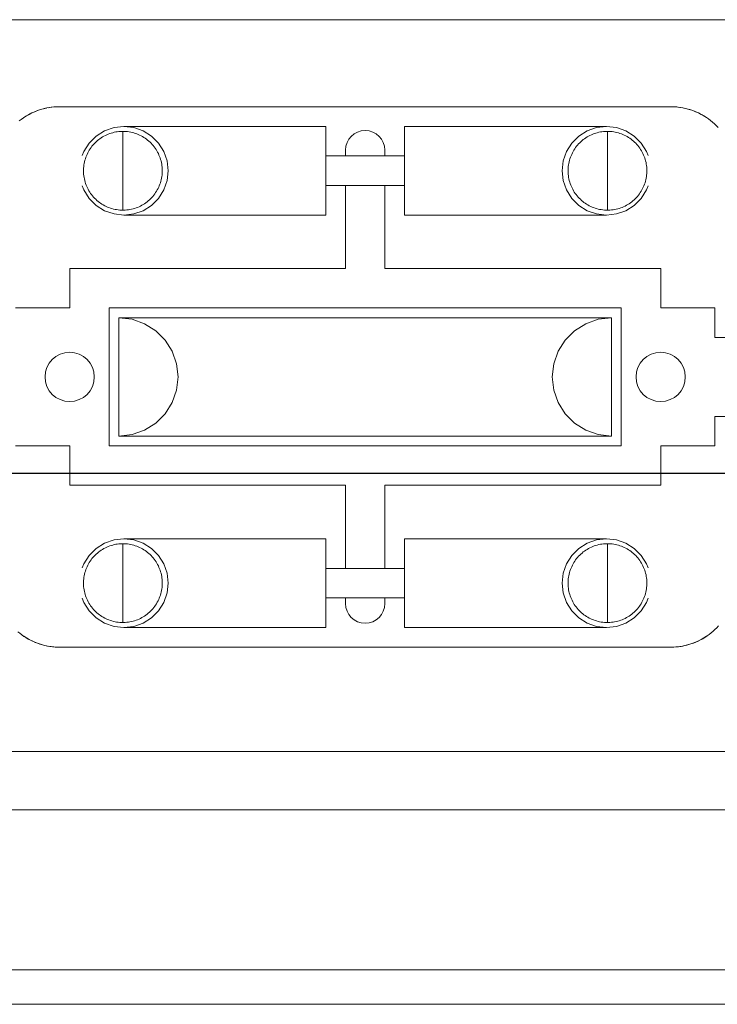
# Model space of a CAD drawing. Units: millimetres. Extents: x 8757 to 24187, y 9808 to 12810.
# Drawn here: x 10570 to 10605, y 12024 to 12074 of the extents above; entities that cross this region are included whole.
import ezdxf

# ---------------------------------------------------------------- set-up
doc = ezdxf.new("R2010")
doc.units = ezdxf.units.MM
doc.layers.add('!!!_Poziomy', color=6, linetype='Continuous', plot=False)
doc.layers.add('WAW_WIDOKOWA', color=8, linetype='Continuous', lineweight=13)

msp = doc.modelspace()

# ---------------------------------------------------------------- linework, layer by layer
at = {"layer": '!!!_Poziomy', "color": 3}
msp.add_lwpolyline([(8756.981, 12050.716), (24186.981, 12050.716)], dxfattribs=at)
at = {"layer": 'WAW_WIDOKOWA'}
for p, q in [((10321.261, 12073.729), (10689.037, 12073.729)), ((10321.261, 12073.729), (10689.037, 12073.729)), ((10587.31, 12069.314), (10571.794, 12069.314)), ((10571.794, 12069.314), (10587.31, 12069.314)), ((10602.827, 12069.314), (10587.31, 12069.314)), ((10587.31, 12069.314), (10602.827, 12069.314)), ((10585.31, 12068.314), (10575.06, 12068.314)), ((10585.31, 12068.314), (10585.31, 12066.76)), ((10585.31, 12063.814), (10585.31, 12068.314)), ((10599.56, 12068.314), (10589.31, 12068.314)), ((10589.31, 12066.76), (10589.31, 12068.314)), ((10589.31, 12068.314), (10589.31, 12063.814)), ((10575.01, 12064.064), (10575.01, 12068.064)), ((10599.61, 12068.064), (10599.61, 12067.889)), ((10599.61, 12068.064), (10599.61, 12064.064)), ((10589.31, 12066.814), (10585.31, 12066.814)), ((10585.31, 12065.314), (10585.31, 12066.814)), ((10585.31, 12066.814), (10585.31, 12065.314)), ((10586.31, 12067.102), (10586.31, 12066.814)), ((10588.31, 12066.814), (10588.31, 12067.102)), ((10589.31, 12065.314), (10589.31, 12066.814)), ((10589.31, 12066.814), (10589.31, 12065.314)), ((10585.31, 12065.369), (10585.31, 12063.814)), ((10585.31, 12065.314), (10589.31, 12065.314)), ((10586.31, 12065.314), (10586.31, 12061.102)), ((10588.31, 12061.102), (10588.31, 12065.314)), ((10589.31, 12063.814), (10589.31, 12065.369)), ((10575.01, 12064.064), (10575.01, 12064.239)), ((10575.06, 12063.814), (10585.31, 12063.814)), ((10589.31, 12063.814), (10599.56, 12063.814)), ((10586.31, 12061.102), (10572.31, 12061.102)), ((10572.31, 12061.102), (10572.31, 12059.102)), ((10602.31, 12061.102), (10588.31, 12061.102)), ((10602.31, 12059.102), (10602.31, 12061.102)), ((10572.31, 12059.102), (10569.56, 12059.102)), ((10574.31, 12055.602), (10574.31, 12059.102)), ((10574.31, 12059.102), (10587.31, 12059.102)), ((10587.31, 12059.102), (10600.31, 12059.102)), ((10600.31, 12059.102), (10600.31, 12055.602)), ((10605.06, 12059.102), (10602.31, 12059.102)), ((10605.06, 12057.602), (10605.06, 12059.102)), ((10599.81, 12058.602), (10574.81, 12058.602)), ((10574.81, 12058.414), (10574.81, 12058.602)), ((10574.81, 12055.602), (10574.81, 12058.602)), ((10599.81, 12058.602), (10599.81, 12055.602)), ((10599.81, 12058.414), (10599.81, 12058.602)), ((10607.81, 12057.602), (10605.06, 12057.602)), ((10574.31, 12052.102), (10574.31, 12055.602)), ((10574.81, 12052.602), (10574.81, 12055.602)), ((10599.81, 12055.602), (10599.81, 12052.602)), ((10600.31, 12055.602), (10600.31, 12052.102)), ((10605.06, 12052.102), (10605.06, 12053.602)), ((10605.06, 12053.602), (10607.81, 12053.602)), ((10574.81, 12052.62), (10574.81, 12052.791)), ((10599.81, 12052.62), (10599.81, 12052.791)), ((10574.81, 12052.602), (10599.81, 12052.602)), ((10569.56, 12052.102), (10572.31, 12052.102)), ((10572.31, 12052.102), (10572.31, 12050.102)), ((10587.31, 12052.102), (10574.31, 12052.102)), ((10600.31, 12052.102), (10587.31, 12052.102)), ((10602.31, 12050.102), (10602.31, 12052.102)), ((10602.31, 12052.102), (10605.06, 12052.102)), ((10572.31, 12050.102), (10586.31, 12050.102)), ((10586.31, 12050.102), (10586.31, 12045.89)), ((10588.31, 12045.89), (10588.31, 12050.102)), ((10588.31, 12050.102), (10602.31, 12050.102)), ((10585.31, 12047.39), (10575.06, 12047.39)), ((10585.31, 12047.39), (10585.31, 12045.836)), ((10585.31, 12042.89), (10585.31, 12047.39)), ((10599.56, 12047.39), (10589.31, 12047.39)), ((10589.31, 12045.836), (10589.31, 12047.39)), ((10589.31, 12047.39), (10589.31, 12042.89)), ((10575.01, 12043.14), (10575.01, 12047.14)), ((10599.61, 12047.14), (10599.61, 12046.965)), ((10599.61, 12047.14), (10599.61, 12043.14)), ((10589.31, 12045.89), (10585.31, 12045.89)), ((10585.31, 12044.39), (10585.31, 12045.89)), ((10585.31, 12045.89), (10585.31, 12044.39)), ((10589.31, 12044.39), (10589.31, 12045.89)), ((10589.31, 12045.89), (10589.31, 12044.39)), ((10585.31, 12044.445), (10585.31, 12042.89)), ((10585.31, 12044.39), (10589.31, 12044.39)), ((10586.31, 12044.39), (10586.31, 12044.102)), ((10588.31, 12044.102), (10588.31, 12044.39)), ((10589.31, 12042.89), (10589.31, 12044.445)), ((10575.01, 12043.14), (10575.01, 12043.316)), ((10575.06, 12042.89), (10585.31, 12042.89)), ((10589.31, 12042.89), (10599.56, 12042.89)), ((10571.794, 12041.89), (10587.31, 12041.89)), ((10587.31, 12041.89), (10571.794, 12041.89)), ((10587.31, 12041.89), (10602.827, 12041.89)), ((10602.827, 12041.89), (10587.31, 12041.89)), ((10327.632, 12036.603), (10682.665, 12036.603)), ((10327.632, 12033.632), (10682.665, 12033.632)), ((10323.382, 12025.516), (10686.915, 12025.516)), ((10682.665, 12025.516), (10327.632, 12025.516)), ((10323.382, 12023.768), (10686.915, 12023.768))]:
    msp.add_line(p, q, dxfattribs=at)
at = {"layer": 'WAW_WIDOKOWA', "flags": 128}
for points in [[(10571.794, 12069.314), (10571.664, 12069.312), (10571.534, 12069.304), (10571.405, 12069.291), (10571.276, 12069.273), (10571.148, 12069.249), (10571.021, 12069.221), (10570.896, 12069.188), (10570.771, 12069.149), (10570.649, 12069.106), (10570.528, 12069.058), (10570.409, 12069.005), (10570.293, 12068.947), (10570.179, 12068.885), (10570.067, 12068.818), (10569.959, 12068.747), (10569.853, 12068.671), (10569.75, 12068.591)], [(10605.224, 12068.259), (10605.135, 12068.353), (10605.041, 12068.443), (10604.944, 12068.53), (10604.844, 12068.612), (10604.741, 12068.691), (10604.634, 12068.766), (10604.525, 12068.836), (10604.412, 12068.901), (10604.298, 12068.962), (10604.181, 12069.019), (10604.061, 12069.071), (10603.94, 12069.118), (10603.817, 12069.16), (10603.693, 12069.197), (10603.567, 12069.229), (10603.44, 12069.256), (10603.311, 12069.278), (10603.183, 12069.295), (10603.053, 12069.306), (10602.923, 12069.313), (10602.827, 12069.314)], [(10572.947, 12066.837), (10573.033, 12067.041), (10573.301, 12067.467), (10573.658, 12067.823), (10574.084, 12068.091), (10574.56, 12068.258), (10575.06, 12068.314)], [(10575.06, 12068.314), (10575.561, 12068.258), (10576.037, 12068.091), (10576.463, 12067.823), (10576.819, 12067.467), (10577.088, 12067.041), (10577.254, 12066.565), (10577.31, 12066.064), (10577.254, 12065.564), (10577.088, 12065.088), (10576.819, 12064.661), (10576.463, 12064.305), (10576.037, 12064.037), (10575.561, 12063.871), (10575.06, 12063.814)], [(10599.56, 12063.814), (10599.06, 12063.871), (10598.584, 12064.037), (10598.158, 12064.305), (10597.801, 12064.661), (10597.533, 12065.088), (10597.367, 12065.564), (10597.31, 12066.064), (10597.367, 12066.565), (10597.533, 12067.041), (10597.801, 12067.467), (10598.158, 12067.823), (10598.584, 12068.091), (10599.06, 12068.258), (10599.56, 12068.314)], [(10599.56, 12068.314), (10600.061, 12068.258), (10600.537, 12068.091), (10600.963, 12067.823), (10601.319, 12067.467), (10601.588, 12067.041), (10601.673, 12066.837)], [(10575.01, 12064.064), (10574.93, 12064.066), (10574.851, 12064.071), (10574.771, 12064.079), (10574.692, 12064.09), (10574.613, 12064.104), (10574.535, 12064.122), (10574.458, 12064.142), (10574.381, 12064.166), (10574.306, 12064.192), (10574.232, 12064.222), (10574.158, 12064.255), (10574.087, 12064.29), (10574.017, 12064.329), (10573.948, 12064.37), (10573.881, 12064.414), (10573.816, 12064.46), (10573.753, 12064.509), (10573.692, 12064.561), (10573.633, 12064.615), (10573.576, 12064.671), (10573.521, 12064.729), (10573.469, 12064.79), (10573.419, 12064.853), (10573.372, 12064.917), (10573.327, 12064.984), (10573.286, 12065.052), (10573.246, 12065.122), (10573.21, 12065.193), (10573.177, 12065.266), (10573.146, 12065.34), (10573.119, 12065.415), (10573.094, 12065.491), (10573.073, 12065.568), (10573.055, 12065.646), (10573.039, 12065.724), (10573.027, 12065.803), (10573.019, 12065.883), (10573.013, 12065.963), (10573.01, 12066.043), (10573.011, 12066.123), (10573.015, 12066.203), (10573.022, 12066.282), (10573.033, 12066.362), (10573.046, 12066.44), (10573.063, 12066.519), (10573.082, 12066.596), (10573.105, 12066.673), (10573.131, 12066.749), (10573.16, 12066.823), (10573.192, 12066.897), (10573.226, 12066.969), (10573.264, 12067.039), (10573.304, 12067.108), (10573.348, 12067.176), (10573.393, 12067.241), (10573.442, 12067.305), (10573.493, 12067.367), (10573.546, 12067.426), (10573.602, 12067.484), (10573.659, 12067.539), (10573.719, 12067.592), (10573.782, 12067.642), (10573.846, 12067.69), (10573.912, 12067.735), (10573.979, 12067.778), (10574.049, 12067.818), (10574.12, 12067.855), (10574.192, 12067.889), (10574.266, 12067.92), (10574.34, 12067.949), (10574.416, 12067.974), (10574.493, 12067.996), (10574.571, 12068.015), (10574.649, 12068.031), (10574.728, 12068.044), (10574.808, 12068.054), (10574.887, 12068.06), (10574.967, 12068.064), (10575.01, 12068.064)], [(10575.01, 12068.064), (10575.09, 12068.063), (10575.17, 12068.058), (10575.25, 12068.05), (10575.329, 12068.039), (10575.408, 12068.024), (10575.486, 12068.007), (10575.563, 12067.986), (10575.639, 12067.963), (10575.715, 12067.936), (10575.789, 12067.906), (10575.862, 12067.874), (10575.934, 12067.838), (10576.004, 12067.8), (10576.073, 12067.759), (10576.14, 12067.715), (10576.205, 12067.668), (10576.268, 12067.619), (10576.329, 12067.568), (10576.388, 12067.514), (10576.445, 12067.458), (10576.5, 12067.399), (10576.552, 12067.339), (10576.602, 12067.276), (10576.649, 12067.211), (10576.693, 12067.145), (10576.735, 12067.077), (10576.774, 12067.007), (10576.811, 12066.936), (10576.844, 12066.863), (10576.874, 12066.789), (10576.902, 12066.714), (10576.926, 12066.638), (10576.948, 12066.561), (10576.966, 12066.483), (10576.981, 12066.404), (10576.993, 12066.325), (10577.002, 12066.246), (10577.008, 12066.166), (10577.01, 12066.086), (10577.01, 12066.006), (10577.006, 12065.926), (10576.998, 12065.846), (10576.988, 12065.767), (10576.975, 12065.688), (10576.958, 12065.61), (10576.938, 12065.532), (10576.916, 12065.456), (10576.89, 12065.38), (10576.861, 12065.305), (10576.829, 12065.232), (10576.794, 12065.16), (10576.757, 12065.089), (10576.716, 12065.02), (10576.673, 12064.953), (10576.627, 12064.887), (10576.579, 12064.824), (10576.528, 12064.762), (10576.475, 12064.702), (10576.419, 12064.645), (10576.361, 12064.589), (10576.301, 12064.537), (10576.239, 12064.486), (10576.175, 12064.438), (10576.109, 12064.393), (10576.041, 12064.35), (10575.972, 12064.311), (10575.901, 12064.274), (10575.829, 12064.239), (10575.755, 12064.208), (10575.68, 12064.18), (10575.604, 12064.155), (10575.528, 12064.132), (10575.45, 12064.113), (10575.372, 12064.097), (10575.293, 12064.084), (10575.213, 12064.075), (10575.133, 12064.068), (10575.054, 12064.065), (10575.01, 12064.064)], [(10599.61, 12064.064), (10599.53, 12064.066), (10599.451, 12064.071), (10599.371, 12064.079), (10599.292, 12064.09), (10599.213, 12064.104), (10599.135, 12064.122), (10599.058, 12064.142), (10598.981, 12064.166), (10598.906, 12064.192), (10598.832, 12064.222), (10598.758, 12064.255), (10598.687, 12064.29), (10598.617, 12064.329), (10598.548, 12064.37), (10598.481, 12064.414), (10598.416, 12064.46), (10598.353, 12064.509), (10598.292, 12064.561), (10598.233, 12064.615), (10598.176, 12064.671), (10598.121, 12064.729), (10598.069, 12064.79), (10598.019, 12064.853), (10597.972, 12064.917), (10597.927, 12064.984), (10597.886, 12065.052), (10597.846, 12065.122), (10597.81, 12065.193), (10597.777, 12065.266), (10597.746, 12065.34), (10597.719, 12065.415), (10597.694, 12065.491), (10597.673, 12065.568), (10597.655, 12065.646), (10597.639, 12065.724), (10597.627, 12065.803), (10597.619, 12065.883), (10597.613, 12065.963), (10597.61, 12066.043), (10597.611, 12066.123), (10597.615, 12066.203), (10597.622, 12066.282), (10597.633, 12066.362), (10597.646, 12066.44), (10597.663, 12066.519), (10597.682, 12066.596), (10597.705, 12066.673), (10597.731, 12066.749), (10597.76, 12066.823), (10597.792, 12066.897), (10597.826, 12066.969), (10597.864, 12067.039), (10597.904, 12067.108), (10597.948, 12067.176), (10597.993, 12067.241), (10598.042, 12067.305), (10598.093, 12067.367), (10598.146, 12067.426), (10598.202, 12067.484), (10598.259, 12067.539), (10598.319, 12067.592), (10598.382, 12067.642), (10598.446, 12067.69), (10598.512, 12067.735), (10598.579, 12067.778), (10598.649, 12067.818), (10598.72, 12067.855), (10598.792, 12067.889), (10598.866, 12067.92), (10598.94, 12067.949), (10599.016, 12067.974), (10599.093, 12067.996), (10599.171, 12068.015), (10599.249, 12068.031), (10599.328, 12068.044), (10599.408, 12068.054), (10599.487, 12068.06), (10599.567, 12068.064), (10599.61, 12068.064)], [(10599.61, 12068.064), (10599.69, 12068.063), (10599.77, 12068.058), (10599.85, 12068.05), (10599.929, 12068.039), (10600.008, 12068.024), (10600.086, 12068.007), (10600.163, 12067.986), (10600.239, 12067.963), (10600.315, 12067.936), (10600.389, 12067.906), (10600.462, 12067.874), (10600.534, 12067.838), (10600.604, 12067.8), (10600.673, 12067.759), (10600.74, 12067.715), (10600.805, 12067.668), (10600.868, 12067.619), (10600.929, 12067.568), (10600.988, 12067.514), (10601.045, 12067.458), (10601.1, 12067.399), (10601.152, 12067.339), (10601.202, 12067.276), (10601.249, 12067.211), (10601.293, 12067.145), (10601.335, 12067.077), (10601.374, 12067.007), (10601.411, 12066.936), (10601.444, 12066.863), (10601.474, 12066.789), (10601.502, 12066.714), (10601.526, 12066.638), (10601.548, 12066.561), (10601.566, 12066.483), (10601.581, 12066.404), (10601.593, 12066.325), (10601.602, 12066.246), (10601.608, 12066.166), (10601.61, 12066.086), (10601.61, 12066.006), (10601.606, 12065.926), (10601.598, 12065.846), (10601.588, 12065.767), (10601.575, 12065.688), (10601.558, 12065.61), (10601.538, 12065.532), (10601.516, 12065.456), (10601.49, 12065.38), (10601.461, 12065.305), (10601.429, 12065.232), (10601.394, 12065.16), (10601.357, 12065.089), (10601.316, 12065.02), (10601.273, 12064.953), (10601.227, 12064.887), (10601.179, 12064.824), (10601.128, 12064.762), (10601.075, 12064.702), (10601.019, 12064.645), (10600.961, 12064.589), (10600.901, 12064.537), (10600.839, 12064.486), (10600.775, 12064.438), (10600.709, 12064.393), (10600.641, 12064.35), (10600.572, 12064.311), (10600.501, 12064.274), (10600.429, 12064.239), (10600.355, 12064.208), (10600.28, 12064.18), (10600.204, 12064.155), (10600.128, 12064.132), (10600.05, 12064.113), (10599.972, 12064.097), (10599.893, 12064.084), (10599.813, 12064.075), (10599.733, 12064.068), (10599.654, 12064.065), (10599.61, 12064.064)], [(10575.06, 12063.814), (10574.56, 12063.871), (10574.084, 12064.037), (10573.658, 12064.305), (10573.301, 12064.661), (10573.033, 12065.088), (10572.947, 12065.291)], [(10601.673, 12065.291), (10601.588, 12065.088), (10601.319, 12064.661), (10600.963, 12064.305), (10600.537, 12064.037), (10600.061, 12063.871), (10599.56, 12063.814)], [(10574.81, 12058.602), (10575.478, 12058.527), (10576.112, 12058.305), (10576.681, 12057.948), (10577.156, 12057.473), (10577.513, 12056.904), (10577.735, 12056.27), (10577.81, 12055.602)], [(10596.81, 12055.602), (10596.886, 12056.27), (10597.107, 12056.904), (10597.465, 12057.473), (10597.94, 12057.948), (10598.509, 12058.305), (10599.143, 12058.527), (10599.81, 12058.602)], [(10577.81, 12055.602), (10577.735, 12054.935), (10577.513, 12054.301), (10577.156, 12053.732), (10576.681, 12053.257), (10576.112, 12052.899), (10575.478, 12052.678), (10574.81, 12052.602)], [(10599.81, 12052.602), (10599.143, 12052.678), (10598.509, 12052.899), (10597.94, 12053.257), (10597.465, 12053.732), (10597.107, 12054.301), (10596.886, 12054.935), (10596.81, 12055.602)], [(10572.947, 12045.913), (10573.033, 12046.117), (10573.301, 12046.543), (10573.658, 12046.9), (10574.084, 12047.168), (10574.56, 12047.334), (10575.06, 12047.39)], [(10575.06, 12047.39), (10575.561, 12047.334), (10576.037, 12047.168), (10576.463, 12046.9), (10576.819, 12046.543), (10577.088, 12046.117), (10577.254, 12045.641), (10577.31, 12045.14), (10577.254, 12044.64), (10577.088, 12044.164), (10576.819, 12043.738), (10576.463, 12043.381), (10576.037, 12043.113), (10575.561, 12042.947), (10575.06, 12042.89)], [(10599.56, 12042.89), (10599.06, 12042.947), (10598.584, 12043.113), (10598.158, 12043.381), (10597.801, 12043.738), (10597.533, 12044.164), (10597.367, 12044.64), (10597.31, 12045.14), (10597.367, 12045.641), (10597.533, 12046.117), (10597.801, 12046.543), (10598.158, 12046.9), (10598.584, 12047.168), (10599.06, 12047.334), (10599.56, 12047.39)], [(10599.56, 12047.39), (10600.061, 12047.334), (10600.537, 12047.168), (10600.963, 12046.9), (10601.319, 12046.543), (10601.588, 12046.117), (10601.673, 12045.913)], [(10575.01, 12043.14), (10574.93, 12043.142), (10574.851, 12043.147), (10574.771, 12043.155), (10574.692, 12043.166), (10574.613, 12043.18), (10574.535, 12043.198), (10574.458, 12043.218), (10574.381, 12043.242), (10574.306, 12043.269), (10574.232, 12043.298), (10574.158, 12043.331), (10574.087, 12043.366), (10574.017, 12043.405), (10573.948, 12043.446), (10573.881, 12043.49), (10573.816, 12043.536), (10573.753, 12043.585), (10573.692, 12043.637), (10573.633, 12043.691), (10573.576, 12043.747), (10573.521, 12043.806), (10573.469, 12043.866), (10573.419, 12043.929), (10573.372, 12043.993), (10573.327, 12044.06), (10573.286, 12044.128), (10573.246, 12044.198), (10573.21, 12044.269), (10573.177, 12044.342), (10573.146, 12044.416), (10573.119, 12044.491), (10573.094, 12044.567), (10573.073, 12044.644), (10573.055, 12044.722), (10573.039, 12044.801), (10573.027, 12044.88), (10573.019, 12044.959), (10573.013, 12045.039), (10573.01, 12045.119), (10573.011, 12045.199), (10573.015, 12045.279), (10573.022, 12045.358), (10573.033, 12045.438), (10573.046, 12045.517), (10573.063, 12045.595), (10573.082, 12045.672), (10573.105, 12045.749), (10573.131, 12045.825), (10573.16, 12045.899), (10573.192, 12045.973), (10573.226, 12046.045), (10573.264, 12046.115), (10573.304, 12046.184), (10573.348, 12046.252), (10573.393, 12046.317), (10573.442, 12046.381), (10573.493, 12046.443), (10573.546, 12046.503), (10573.602, 12046.56), (10573.659, 12046.615), (10573.719, 12046.668), (10573.782, 12046.719), (10573.846, 12046.766), (10573.912, 12046.812), (10573.979, 12046.854), (10574.049, 12046.894), (10574.12, 12046.931), (10574.192, 12046.965), (10574.266, 12046.997), (10574.34, 12047.025), (10574.416, 12047.05), (10574.493, 12047.072), (10574.571, 12047.092), (10574.649, 12047.108), (10574.728, 12047.12), (10574.808, 12047.13), (10574.887, 12047.137), (10574.967, 12047.14), (10575.01, 12047.14)], [(10575.01, 12047.14), (10575.09, 12047.139), (10575.17, 12047.134), (10575.25, 12047.126), (10575.329, 12047.115), (10575.408, 12047.101), (10575.486, 12047.083), (10575.563, 12047.063), (10575.639, 12047.039), (10575.715, 12047.012), (10575.789, 12046.983), (10575.862, 12046.95), (10575.934, 12046.914), (10576.004, 12046.876), (10576.073, 12046.835), (10576.14, 12046.791), (10576.205, 12046.745), (10576.268, 12046.696), (10576.329, 12046.644), (10576.388, 12046.59), (10576.445, 12046.534), (10576.5, 12046.475), (10576.552, 12046.415), (10576.602, 12046.352), (10576.649, 12046.288), (10576.693, 12046.221), (10576.735, 12046.153), (10576.774, 12046.083), (10576.811, 12046.012), (10576.844, 12045.939), (10576.874, 12045.865), (10576.902, 12045.79), (10576.926, 12045.714), (10576.948, 12045.637), (10576.966, 12045.559), (10576.981, 12045.48), (10576.993, 12045.401), (10577.002, 12045.322), (10577.008, 12045.242), (10577.01, 12045.162), (10577.01, 12045.082), (10577.006, 12045.002), (10576.998, 12044.923), (10576.988, 12044.843), (10576.975, 12044.764), (10576.958, 12044.686), (10576.938, 12044.609), (10576.916, 12044.532), (10576.89, 12044.456), (10576.861, 12044.382), (10576.829, 12044.308), (10576.794, 12044.236), (10576.757, 12044.166), (10576.716, 12044.096), (10576.673, 12044.029), (10576.627, 12043.963), (10576.579, 12043.9), (10576.528, 12043.838), (10576.475, 12043.778), (10576.419, 12043.721), (10576.361, 12043.666), (10576.301, 12043.613), (10576.239, 12043.562), (10576.175, 12043.515), (10576.109, 12043.469), (10576.041, 12043.427), (10575.972, 12043.387), (10575.901, 12043.35), (10575.829, 12043.316), (10575.755, 12043.284), (10575.68, 12043.256), (10575.604, 12043.231), (10575.528, 12043.209), (10575.45, 12043.189), (10575.372, 12043.173), (10575.293, 12043.16), (10575.213, 12043.151), (10575.133, 12043.144), (10575.054, 12043.141), (10575.01, 12043.14)], [(10599.61, 12043.14), (10599.53, 12043.142), (10599.451, 12043.147), (10599.371, 12043.155), (10599.292, 12043.166), (10599.213, 12043.18), (10599.135, 12043.198), (10599.058, 12043.218), (10598.981, 12043.242), (10598.906, 12043.269), (10598.832, 12043.298), (10598.758, 12043.331), (10598.687, 12043.366), (10598.617, 12043.405), (10598.548, 12043.446), (10598.481, 12043.49), (10598.416, 12043.536), (10598.353, 12043.585), (10598.292, 12043.637), (10598.233, 12043.691), (10598.176, 12043.747), (10598.121, 12043.806), (10598.069, 12043.866), (10598.019, 12043.929), (10597.972, 12043.993), (10597.927, 12044.06), (10597.886, 12044.128), (10597.846, 12044.198), (10597.81, 12044.269), (10597.777, 12044.342), (10597.746, 12044.416), (10597.719, 12044.491), (10597.694, 12044.567), (10597.673, 12044.644), (10597.655, 12044.722), (10597.639, 12044.801), (10597.627, 12044.88), (10597.619, 12044.959), (10597.613, 12045.039), (10597.61, 12045.119), (10597.611, 12045.199), (10597.615, 12045.279), (10597.622, 12045.358), (10597.633, 12045.438), (10597.646, 12045.517), (10597.663, 12045.595), (10597.682, 12045.672), (10597.705, 12045.749), (10597.731, 12045.825), (10597.76, 12045.899), (10597.792, 12045.973), (10597.826, 12046.045), (10597.864, 12046.115), (10597.904, 12046.184), (10597.948, 12046.252), (10597.993, 12046.317), (10598.042, 12046.381), (10598.093, 12046.443), (10598.146, 12046.503), (10598.202, 12046.56), (10598.259, 12046.615), (10598.319, 12046.668), (10598.382, 12046.719), (10598.446, 12046.766), (10598.512, 12046.812), (10598.579, 12046.854), (10598.649, 12046.894), (10598.72, 12046.931), (10598.792, 12046.965), (10598.866, 12046.997), (10598.94, 12047.025), (10599.016, 12047.05), (10599.093, 12047.072), (10599.171, 12047.092), (10599.249, 12047.108), (10599.328, 12047.12), (10599.408, 12047.13), (10599.487, 12047.137), (10599.567, 12047.14), (10599.61, 12047.14)], [(10599.61, 12047.14), (10599.69, 12047.139), (10599.77, 12047.134), (10599.85, 12047.126), (10599.929, 12047.115), (10600.008, 12047.101), (10600.086, 12047.083), (10600.163, 12047.063), (10600.239, 12047.039), (10600.315, 12047.012), (10600.389, 12046.983), (10600.462, 12046.95), (10600.534, 12046.914), (10600.604, 12046.876), (10600.673, 12046.835), (10600.74, 12046.791), (10600.805, 12046.745), (10600.868, 12046.696), (10600.929, 12046.644), (10600.988, 12046.59), (10601.045, 12046.534), (10601.1, 12046.475), (10601.152, 12046.415), (10601.202, 12046.352), (10601.249, 12046.288), (10601.293, 12046.221), (10601.335, 12046.153), (10601.374, 12046.083), (10601.411, 12046.012), (10601.444, 12045.939), (10601.474, 12045.865), (10601.502, 12045.79), (10601.526, 12045.714), (10601.548, 12045.637), (10601.566, 12045.559), (10601.581, 12045.48), (10601.593, 12045.401), (10601.602, 12045.322), (10601.608, 12045.242), (10601.61, 12045.162), (10601.61, 12045.082), (10601.606, 12045.002), (10601.598, 12044.923), (10601.588, 12044.843), (10601.575, 12044.764), (10601.558, 12044.686), (10601.538, 12044.609), (10601.516, 12044.532), (10601.49, 12044.456), (10601.461, 12044.382), (10601.429, 12044.308), (10601.394, 12044.236), (10601.357, 12044.166), (10601.316, 12044.096), (10601.273, 12044.029), (10601.227, 12043.963), (10601.179, 12043.9), (10601.128, 12043.838), (10601.075, 12043.778), (10601.019, 12043.721), (10600.961, 12043.666), (10600.901, 12043.613), (10600.839, 12043.562), (10600.775, 12043.515), (10600.709, 12043.469), (10600.641, 12043.427), (10600.572, 12043.387), (10600.501, 12043.35), (10600.429, 12043.316), (10600.355, 12043.284), (10600.28, 12043.256), (10600.204, 12043.231), (10600.128, 12043.209), (10600.05, 12043.189), (10599.972, 12043.173), (10599.893, 12043.16), (10599.813, 12043.151), (10599.733, 12043.144), (10599.654, 12043.141), (10599.61, 12043.14)], [(10575.06, 12042.89), (10574.56, 12042.947), (10574.084, 12043.113), (10573.658, 12043.381), (10573.301, 12043.738), (10573.033, 12044.164), (10572.947, 12044.368)], [(10601.673, 12044.368), (10601.588, 12044.164), (10601.319, 12043.738), (10600.963, 12043.381), (10600.537, 12043.113), (10600.061, 12042.947), (10599.56, 12042.89)], [(10602.827, 12041.89), (10602.957, 12041.893), (10603.087, 12041.901), (10603.216, 12041.914), (10603.345, 12041.932), (10603.473, 12041.955), (10603.6, 12041.984), (10603.725, 12042.017), (10603.849, 12042.055), (10603.972, 12042.099), (10604.093, 12042.147), (10604.211, 12042.2), (10604.328, 12042.258), (10604.442, 12042.32), (10604.553, 12042.387), (10604.662, 12042.458), (10604.768, 12042.534), (10604.871, 12042.613), (10604.97, 12042.697), (10605.066, 12042.785), (10605.158, 12042.876), (10605.247, 12042.971)], [(10569.676, 12042.675), (10569.777, 12042.592), (10569.88, 12042.514), (10569.987, 12042.439), (10570.096, 12042.369), (10570.208, 12042.303), (10570.323, 12042.242), (10570.44, 12042.186), (10570.559, 12042.134), (10570.68, 12042.087), (10570.803, 12042.045), (10570.928, 12042.008), (10571.054, 12041.976), (10571.181, 12041.949), (10571.309, 12041.927), (10571.438, 12041.91), (10571.568, 12041.898), (10571.697, 12041.892), (10571.794, 12041.89)]]:
    msp.add_lwpolyline(points, dxfattribs=at)
at = {"layer": 'WAW_WIDOKOWA'}
for centre, radius, start, end in [((10571.794, 12066.064), 3.25, 101.6879, 123.832), ((10571.794, 12066.064), 3.25, 90, 100.063), ((10602.827, 12066.064), 3.25, 79.1668, 90), ((10602.827, 12066.064), 3.25, 56.168, 78.3121), ((10587.31, 12067.102), 1, 90, 180), ((10587.31, 12067.102), 1, 0, 90), ((10572.31, 12055.602), 1.25, 0, 180), ((10602.31, 12055.602), 1.25, 0, 180), ((10572.31, 12055.602), 1.25, 180, 0), ((10602.31, 12055.602), 1.25, 180, 0), ((10587.31, 12044.102), 1, 180, 270), ((10587.31, 12044.102), 1, 270, 0), ((10571.794, 12045.14), 3.25, 236.168, 258.3121), ((10602.827, 12045.14), 3.25, 281.6879, 303.832), ((10571.794, 12045.14), 3.25, 259.937, 270), ((10602.827, 12045.14), 3.25, 270, 280.8332)]:
    msp.add_arc(centre, radius, start, end, dxfattribs=at)

doc.saveas('drawing.dxf')
